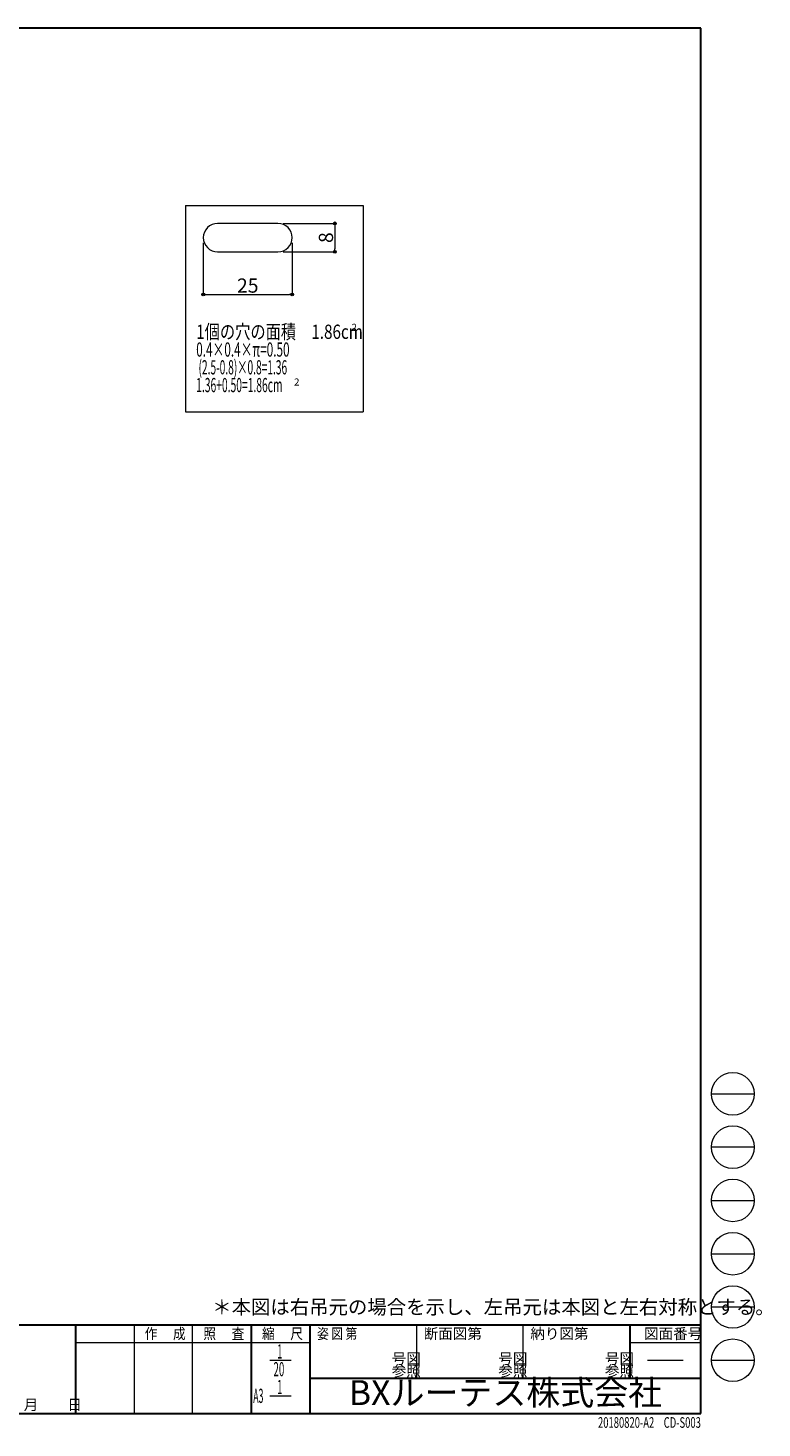
# Model space of a CAD drawing. Units: inches. Extents: x 15 to 582, y 6 to 400.
# Drawn here: x 376 to 582, y 6 to 400 of the extents above; entities that cross this region are included whole.
import ezdxf
from ezdxf.enums import TextEntityAlignment as Align

# ---------------------------------------------------------------- set-up
doc = ezdxf.new("R2010")
doc.units = ezdxf.units.IN
doc.header["$LTSCALE"] = 0.25
doc.header["$MEASUREMENT"] = 0
for name, color, linetype in [('1', 7, 'Continuous'), ('3', 5, 'Continuous'), ('6', 1, 'Continuous'), ('7', 3, 'Continuous')]:
    doc.layers.add(name, color=color, linetype=linetype)
doc.styles.get("Standard").update_dxf_attribs({"font": 'txt.shx', "width": 0.6, "height": 4, "bigfont": 'bigfont.shx'})
doc.dimstyles.get("Standard").update_dxf_attribs({"dimtxt": 0.18, "dimasz": 0.18, "dimexe": 0.18, "dimexo": 0.0625, "dimgap": 0.09, "dimtad": 0, "dimtih": 1, "dimtoh": 1, "dimdec": 4, "dimzin": 0, "dimdsep": 46, "dimtxsty": 'Standard', "dimcen": 0.09, "dimadec": 0, "dimazin": 0, "dimtfac": 1, "dimtdec": 4, "dimtofl": 0, "dimtmove": 0, "dimatfit": 3, "dimfxl": 1, "dimtolj": 1, "dimtzin": 0, "dimarcsym": 0})

# ---------------------------------------------------------------- blocks, each defined once
blk = doc.blocks.new('_Origin2')
at = {"color": 0, "linetype": 'ByBlock', "lineweight": -2}
blk.add_line((-0.5, 0), (-1, 0), dxfattribs=at)
for radius in [0.5, 0.25]:
    blk.add_circle((0, 0), radius, dxfattribs=at)
blk = doc.blocks.new('*D83')
at = {"color": 1, "linetype": 'Continuous', "lineweight": 9}
for p, q in [((425, 339.5), (425, 325)), ((450, 339.5), (450, 325)), ((425.8, 325), (449.2, 325))]:
    blk.add_line(p, q, dxfattribs=at)
at = {"layer": 'Defpoints', "color": 0, "linetype": 'Continuous', "lineweight": 13}
for p in [(425, 341), (450, 341), (450, 325)]:
    blk.add_point(p, dxfattribs=at)
at = {"color": 1, "linetype": 'Continuous', "lineweight": 9, "xscale": 0.8, "yscale": 0.8, "zscale": 0.8, "rotation": 180}
blk.add_blockref('_Origin2', (425, 325), dxfattribs=at)
at = {"color": 1, "linetype": 'Continuous', "lineweight": 9, "xscale": 0.8, "yscale": 0.8, "zscale": 0.8}
blk.add_blockref('_Origin2', (450, 325), dxfattribs=at)
at = {"color": 3, "linetype": 'Continuous', "lineweight": 13, "insert": (437.5, 327.5), "char_height": 4, "attachment_point": 5}
blk.add_mtext('\\A1;25', dxfattribs=at)
blk = doc.blocks.new('*D84')
at = {"color": 1, "linetype": 'Continuous', "lineweight": 9}
for p, q in [((447.5, 345), (462, 345)), ((462, 344.2), (462, 337.8)), ((447.5, 337), (462, 337))]:
    blk.add_line(p, q, dxfattribs=at)
at = {"layer": 'Defpoints', "color": 0, "linetype": 'Continuous', "lineweight": 13}
for p in [(446, 345), (446, 337), (462, 337)]:
    blk.add_point(p, dxfattribs=at)
at = {"color": 1, "linetype": 'Continuous', "lineweight": 9, "xscale": 0.8, "yscale": 0.8, "zscale": 0.8}
for p, rotation in [((462, 345), 90), ((462, 337), 270)]:
    blk.add_blockref('_Origin2', p, dxfattribs=dict(at, rotation=rotation))
at = {"color": 3, "linetype": 'Continuous', "lineweight": 13, "insert": (459.5, 341), "char_height": 4, "attachment_point": 5, "rotation": 90}
blk.add_mtext('\\A1;8', dxfattribs=at)

msp = doc.modelspace()

# ---------------------------------------------------------------- linework, layer by layer
at = {"layer": '1', "color": 7, "linetype": 'Continuous', "lineweight": 30}
for p, q in [((565, 400), (15, 400)), ((565, 10), (565, 400)), ((15, 35), (565, 35)), ((389, 35), (389, 10)), ((438.5, 35), (438.5, 10)), ((455, 35), (455, 10)), ((545, 35), (545, 20)), ((455, 20), (565, 20)), ((15, 10), (565, 10))]:
    msp.add_line(p, q, dxfattribs=at)
at = {"layer": '1', "color": 7, "linetype": 'Continuous', "lineweight": 15}
for p, q in [((443.75, 25), (449.75, 25)), ((443.75, 15), (449.75, 15))]:
    msp.add_line(p, q, dxfattribs=at)
at = {"layer": '3', "color": 5, "linetype": 'Continuous', "lineweight": 15}
for p, q in [((446, 345), (429, 345)), ((429, 337), (446, 337))]:
    msp.add_line(p, q, dxfattribs=at)
for centre, start, end in [((429, 341), 90, 180), ((446, 341), 360, 90), ((429, 341), 180, 270), ((446, 341), 270, 360)]:
    msp.add_arc(centre, 4, start, end, dxfattribs=at)
at = {"layer": '6', "color": 2, "linetype": 'Continuous', "lineweight": 15}
for p, q in [((420, 350), (470, 350)), ((420, 350), (420, 292)), ((470, 350), (470, 292.87458)), ((420, 292), (470, 292)), ((470, 295.07596), (470, 292)), ((568, 100), (580, 100)), ((580, 85), (568, 85)), ((568, 70), (580, 70)), ((568, 55), (580, 55)), ((580, 40), (568, 40)), ((405.5, 35), (405.5, 10)), ((422, 10), (422, 35)), ((485, 35), (485, 20)), ((515, 20), (515, 35)), ((389, 30), (455, 30)), ((545, 30), (565, 30)), ((550, 25), (560, 25)), ((568, 25), (580, 25))]:
    msp.add_line(p, q, dxfattribs=at)
for centre in [(574, 100), (574, 85), (574, 70), (574, 55), (574, 40), (574, 25)]:
    msp.add_circle(centre, 6, dxfattribs=at)

# ---------------------------------------------------------------- texts
at = {"color": 3, "linetype": 'Continuous', "lineweight": 13, "char_height": 2, "attachment_point": 1}
for insert in [(466.71807, 316.74653), (450.53104, 301.3527)]:
    msp.add_mtext_dynamic_manual_height_columns('2', width=3.9652985, gutter_width=20, heights=[0], dxfattribs=dict(at, insert=insert))
at = {"layer": '1', "color": 7, "linetype": 'Continuous', "lineweight": 15}
for s, height, width, p in [('作\u3000 成', 3, 0.875, (408.5, 31)), ('照\u3000 査', 3, 0.875, (425, 31)), ('縮\u3000 尺', 3, 0.875, (441.5, 31)), ('姿 図 第', 3, 0.8, (457, 31)), ('1', 4, 0.5, (445.75, 25.5)), ('1', 4, 0.5, (445.75, 15.5))]:
    msp.add_text(s, height=height, dxfattribs=dict(at, width=width)).set_placement(p)
for s, p in [('断面図第', (487, 31)), ('納り図第', (517, 31)), ('図面番号', (549, 31)), ('参照', (478, 20.5)), ('号図', (478, 24)), ('参照', (508, 20.5)), ('号図', (508, 24)), ('参照', (538, 20.5)), ('号図', (538, 24)), ('\u3000\u3000年\u3000\u3000月\u3000\u3000日', (354, 11))]:
    msp.add_text(s, height=3, dxfattribs=at).set_placement(p)
at = {"layer": '1', "color": 7, "linetype": 'Continuous', "lineweight": 30}
msp.add_text('BXルーテス株式会社', height=7, dxfattribs=at).set_placement((510, 15), align=Align.MIDDLE)
at = {"layer": '1', "color": 7, "linetype": 'Continuous', "lineweight": 15, "width": 0.45}
msp.add_text(' A3', height=4, dxfattribs=at).set_placement((438.5, 15), align=Align.MIDDLE_LEFT)
at = {"layer": '7', "color": 3, "linetype": 'Continuous', "lineweight": 13}
for s, width, p in [('1個の穴の面積\u30001.86cm', 0.785714, (423, 312.5)), ('0.4×0.4×π=0.50', 0.607143, (423, 307.5)), (' (2.5-0.8)×0.8=1.36', 0.526316, (423, 302.5)), ('1.36+0.50=1.86cm', 0.53125, (423, 297.5))]:
    msp.add_text(s, height=4, dxfattribs=dict(at, width=width)).set_placement(p)
at = {"layer": '7', "color": 3, "linetype": 'Continuous', "lineweight": 15}
msp.add_text('＊本図は右吊元の場合を示し、左吊元は本図と左右対称とする。', height=4, dxfattribs=at).set_placement((427.5, 38))
at = {"layer": '7', "color": 3, "linetype": 'Continuous', "lineweight": 15, "width": 0.5}
msp.add_text('20', height=4, dxfattribs=at).set_placement((444.75, 20.5))
at = {"layer": '7', "color": 3, "linetype": 'Continuous', "lineweight": 15, "width": 0.65}
msp.add_text('20180820-A2\u3000CD-S003', height=3, dxfattribs=at).set_placement((565, 7.5), align=Align.MIDDLE_RIGHT)

# ---------------------------------------------------------------- dimensions: what is measured, and where the dimension line sits
at = {"color": 1, "linetype": 'Continuous', "lineweight": 13}
dim = msp.add_linear_dim(base=(462, 337), p1=(446, 345), p2=(446, 337), angle=90, text='8', dimstyle='Standard', override={"dimtxt": 4, "dimasz": 0.8, "dimexe": 0, "dimexo": 1.5, "dimgap": 0.5, "dimtad": 3, "dimtih": 0, "dimtoh": 0, "dimdec": 2, "dimlfac": 20, "dimzin": 8, "dimblk": 'Origin2', "dimclrd": 1, "dimclre": 1, "dimclrt": 3, "dimtfac": 0.5, "dimtdec": 2, "dimtofl": 1, "dimatfit": 2, "dimldrblk": 'Origin2', "dimtvp": 0.7, "dimtzin": 8, "dimlwd": 9, "dimlwe": 9, "dimarcsym": 1}, dxfattribs=at)
dim.commit()
dim.dimension.update_dxf_attribs({"geometry": '*D84', "text_midpoint": (459.5, 341)})
dim = msp.add_linear_dim(base=(450, 325), p1=(425, 341), p2=(450, 341), text='25', dimstyle='Standard', override={"dimtxt": 4, "dimasz": 0.8, "dimexe": 0, "dimexo": 1.5, "dimgap": 0.5, "dimtad": 3, "dimtih": 0, "dimtoh": 0, "dimdec": 2, "dimlfac": 20, "dimzin": 8, "dimblk": 'Origin2', "dimclrd": 1, "dimclre": 1, "dimclrt": 3, "dimtfac": 0.5, "dimtdec": 2, "dimtofl": 1, "dimatfit": 2, "dimldrblk": 'Origin2', "dimtvp": 0.7, "dimtzin": 8, "dimlwd": 9, "dimlwe": 9, "dimarcsym": 1}, dxfattribs=at)
dim.commit()
dim.dimension.update_dxf_attribs({"geometry": '*D83', "text_midpoint": (437.5, 327.5)})

doc.saveas('drawing.dxf')
